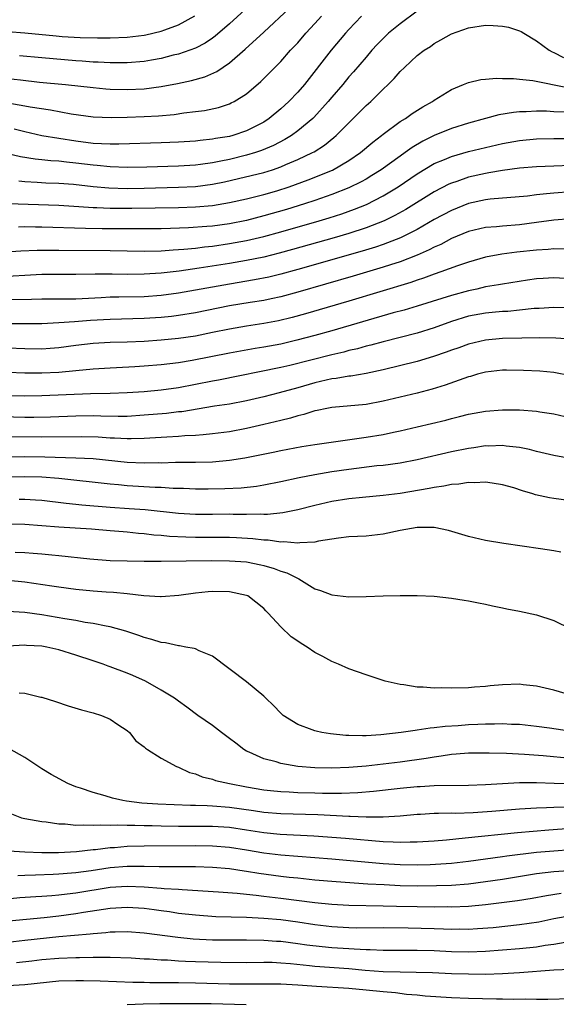
# Model space of a CAD drawing. Units: inches. Extents: x 2571000 to 2574000, y 1506000 to 1509000.
# Drawn here: x 2572050 to 2572113, y 1506349 to 1506465 of the extents above; entities that cross this region are included whole.
import ezdxf

# ---------------------------------------------------------------- set-up
doc = ezdxf.new("R2010")
doc.units = ezdxf.units.IN
doc.header["$MEASUREMENT"] = 0
doc.layers.add('LD25711506_2ft', color=254, linetype='Continuous')

msp = doc.modelspace()

# ---------------------------------------------------------------- linework, layer by layer
at = {"layer": 'LD25711506_2ft'}
for points, elevation in [([(2572078.13, 1506467), (2572075, 1506464.12), (2572073.33, 1506462.67), (2572073, 1506462.43), (2572072.15, 1506461.85), (2572071, 1506461.25), (2572070.33, 1506461), (2572069, 1506460.55), (2572068.41, 1506460.41), (2572067, 1506460.05), (2572065.86, 1506459.86), (2572065, 1506459.69), (2572063, 1506459.52), (2572061, 1506459.52), (2572059.6, 1506459.6), (2572059, 1506459.62), (2572057.74, 1506459.74), (2572057, 1506459.78), (2572053, 1506460.12), (2572050.36, 1506460.36)], 10152), ([(2572049, 1506457.7), (2572050.48, 1506457.52), (2572052.71, 1506457.28), (2572055.77, 1506457), (2572059, 1506456.63), (2572060.49, 1506456.49), (2572061, 1506456.46), (2572063, 1506456.39), (2572065, 1506456.5), (2572067, 1506456.76), (2572068.89, 1506457.11), (2572070.54, 1506457.46), (2572072.1, 1506457.9), (2572073.49, 1506458.51), (2572075, 1506459.53), (2572076.85, 1506461.15), (2572079, 1506463.13), (2572082.04, 1506465.96)], 10154), ([(2572097, 1506465.57), (2572095, 1506464.11), (2572093.64, 1506463), (2572093, 1506462.39), (2572092.31, 1506461.69), (2572091.69, 1506461), (2572091, 1506460.21), (2572089.53, 1506458.47), (2572089, 1506457.87), (2572088.28, 1506457), (2572087, 1506455.52), (2572086.57, 1506455), (2572084.87, 1506453.13), (2572084.75, 1506453), (2572083, 1506451.55), (2572082.25, 1506451), (2572081.48, 1506450.52), (2572080.17, 1506449.83), (2572078.76, 1506449.24), (2572078.05, 1506449), (2572077, 1506448.69), (2572075, 1506448.21), (2572073.99, 1506447.99), (2572073, 1506447.8), (2572071.6, 1506447.6), (2572071, 1506447.53), (2572069, 1506447.4), (2572065.3, 1506447.3), (2572063, 1506447.27), (2572061, 1506447.32), (2572059.48, 1506447.48), (2572059, 1506447.51), (2572057, 1506447.78), (2572055.88, 1506447.88), (2572055, 1506447.99), (2572054.04, 1506448.04), (2572053, 1506448.16), (2572052.22, 1506448.22), (2572050.5, 1506448.5), (2572049, 1506448.87)], 10160), ([(2572049, 1506463.2), (2572051, 1506463.03), (2572054.68, 1506462.68), (2572055.37, 1506462.63), (2572057.5, 1506462.5), (2572059.53, 1506462.47), (2572061, 1506462.48), (2572063, 1506462.54), (2572065, 1506462.77), (2572065.2, 1506462.8), (2572067, 1506463.24), (2572067.41, 1506463.41), (2572069, 1506463.97), (2572070.94, 1506465.06)], 10150), ([(2572049, 1506454.82), (2572051, 1506454.48), (2572051.64, 1506454.36), (2572054.02, 1506454.02), (2572056.45, 1506453.55), (2572059, 1506453.19), (2572061.11, 1506453.11), (2572063, 1506453.15), (2572065, 1506453.23), (2572066.67, 1506453.33), (2572068.52, 1506453.48), (2572069.65, 1506453.65), (2572071, 1506453.81), (2572072.05, 1506453.95), (2572073.69, 1506454.31), (2572075, 1506454.74), (2572075.18, 1506454.82), (2572075.54, 1506455), (2572077, 1506455.88), (2572078.67, 1506457.33), (2572080.3, 1506459), (2572081, 1506459.7), (2572082.16, 1506461), (2572083, 1506461.89), (2572083.95, 1506463), (2572085, 1506464.13), (2572085.78, 1506465)], 10156), ([(2572090.48, 1506465), (2572089, 1506463.45), (2572088.6, 1506463), (2572086.91, 1506461), (2572083.77, 1506457), (2572083, 1506456.09), (2572081.96, 1506455), (2572081, 1506454.12), (2572079.65, 1506453), (2572079, 1506452.58), (2572077, 1506451.56), (2572075.38, 1506451), (2572075, 1506450.9), (2572073.36, 1506450.64), (2572073, 1506450.56), (2572071.57, 1506450.43), (2572071, 1506450.36), (2572069, 1506450.23), (2572067, 1506450.15), (2572062.01, 1506449.99), (2572061, 1506449.99), (2572059.98, 1506450.02), (2572059, 1506450.08), (2572057, 1506450.34), (2572053, 1506450.98), (2572051, 1506451.43), (2572049.76, 1506451.76)], 10158), ([(2572050.29, 1506445.71), (2572051, 1506445.61), (2572052.46, 1506445.54), (2572053.47, 1506445.47), (2572055, 1506445.42), (2572056.71, 1506445.29), (2572059, 1506445.03), (2572060.86, 1506444.86), (2572063, 1506444.8), (2572065, 1506444.83), (2572069, 1506444.93), (2572071, 1506445.03), (2572073, 1506445.29), (2572074.42, 1506445.58), (2572076.05, 1506445.95), (2572079, 1506446.68), (2572080.03, 1506447), (2572081, 1506447.33), (2572081.6, 1506447.6), (2572083, 1506448.19), (2572084.71, 1506449), (2572084.9, 1506449.1), (2572086.13, 1506449.87), (2572087.24, 1506450.76), (2572087.51, 1506451), (2572089, 1506452.51), (2572091, 1506454.51), (2572091.56, 1506455), (2572093, 1506456.45), (2572093.6, 1506457), (2572094.31, 1506457.69), (2572095, 1506458.52), (2572095.5, 1506459), (2572097, 1506460.38), (2572097.81, 1506461), (2572098.54, 1506461.46), (2572099, 1506461.81), (2572099.78, 1506462.22), (2572101, 1506462.94), (2572103, 1506463.65), (2572105, 1506463.94), (2572105.91, 1506463.91), (2572107, 1506463.84), (2572107.71, 1506463.71), (2572109, 1506463.29), (2572109.2, 1506463.2), (2572109.5, 1506463), (2572111, 1506462.11), (2572112.46, 1506461), (2572112.81, 1506460.81), (2572113, 1506460.74), (2572114.16, 1506460.16)], 10162), ([(2572049.02, 1506443.02), (2572055, 1506442.82), (2572057.32, 1506442.68), (2572059, 1506442.55), (2572059.45, 1506442.55), (2572061, 1506442.48), (2572063.53, 1506442.47), (2572069, 1506442.57), (2572071, 1506442.64), (2572073, 1506442.81), (2572075, 1506443.13), (2572077, 1506443.58), (2572079, 1506444.09), (2572080.53, 1506444.53), (2572081.99, 1506445), (2572084.21, 1506445.79), (2572087.06, 1506446.94), (2572089, 1506448.07), (2572090.37, 1506449), (2572091.78, 1506450.22), (2572092.8, 1506451), (2572093, 1506451.17), (2572095, 1506452.63), (2572095.61, 1506453), (2572096.42, 1506453.58), (2572097.64, 1506454.36), (2572098.79, 1506455), (2572099, 1506455.16), (2572101, 1506456.41), (2572102.44, 1506457), (2572103, 1506457.24), (2572104.44, 1506457.56), (2572105, 1506457.63), (2572106.28, 1506457.72), (2572107, 1506457.69), (2572108.3, 1506457.7), (2572109, 1506457.61), (2572110.54, 1506457.46), (2572114.63, 1506456.63)], 10164), ([(2572114.25, 1506453.75), (2572113, 1506453.8), (2572112.14, 1506453.86), (2572111, 1506453.87), (2572109.79, 1506453.79), (2572109, 1506453.78), (2572108.29, 1506453.71), (2572106.58, 1506453.42), (2572105, 1506453), (2572103, 1506452.44), (2572101, 1506451.81), (2572099, 1506451.01), (2572097.64, 1506450.36), (2572096.39, 1506449.61), (2572095.57, 1506449), (2572095, 1506448.6), (2572092.79, 1506447), (2572091.69, 1506446.31), (2572091, 1506445.9), (2572090.43, 1506445.57), (2572089, 1506444.87), (2572087, 1506444.09), (2572085, 1506443.4), (2572083.77, 1506443), (2572081.66, 1506442.34), (2572079, 1506441.57), (2572077, 1506441.04), (2572075, 1506440.65), (2572073, 1506440.39), (2572072.32, 1506440.32), (2572070.17, 1506440.17), (2572068.09, 1506440.09), (2572067, 1506440.07), (2572065, 1506440.06), (2572062.08, 1506440.08), (2572060.08, 1506440.08), (2572058.1, 1506440.1), (2572053, 1506440.27), (2572052.26, 1506440.26), (2572051, 1506440.28), (2572050.26, 1506440.26)], 10166), ([(2572047, 1506437.24), (2572050.52, 1506437.48), (2572052.44, 1506437.56), (2572055, 1506437.56), (2572061, 1506437.52), (2572065, 1506437.45), (2572067, 1506437.49), (2572068.41, 1506437.59), (2572069.66, 1506437.66), (2572071, 1506437.8), (2572072.05, 1506437.95), (2572073, 1506438.03), (2572075, 1506438.33), (2572077, 1506438.69), (2572079, 1506439.15), (2572081, 1506439.69), (2572085.52, 1506441), (2572086.66, 1506441.34), (2572088.18, 1506441.82), (2572089.65, 1506442.35), (2572091.07, 1506442.93), (2572093, 1506443.92), (2572094.78, 1506445), (2572097, 1506446.5), (2572099, 1506447.71), (2572100.2, 1506448.2), (2572101, 1506448.55), (2572103, 1506449.12), (2572105, 1506449.6), (2572107, 1506450.05), (2572109, 1506450.41), (2572111, 1506450.6), (2572113, 1506450.66), (2572115.33, 1506450.67)], 10168), ([(2572115, 1506447.47), (2572113, 1506447.41), (2572111, 1506447.32), (2572109, 1506447.16), (2572107, 1506446.9), (2572105.39, 1506446.61), (2572105, 1506446.57), (2572103, 1506446.12), (2572101.63, 1506445.63), (2572101, 1506445.42), (2572100.71, 1506445.29), (2572099, 1506444.4), (2572095.66, 1506442.34), (2572094.39, 1506441.61), (2572093.14, 1506441), (2572091, 1506440.17), (2572089, 1506439.52), (2572087.26, 1506439), (2572082.38, 1506437.62), (2572080.81, 1506437.19), (2572079, 1506436.75), (2572077, 1506436.35), (2572075, 1506436.01), (2572071.43, 1506435.43), (2572069.11, 1506435.11), (2572067, 1506434.87), (2572065, 1506434.74), (2572063, 1506434.72), (2572061.25, 1506434.75), (2572059.25, 1506434.75), (2572057, 1506434.7), (2572055, 1506434.72), (2572053, 1506434.7), (2572047.59, 1506434.41)], 10170), ([(2572115, 1506444.4), (2572113, 1506444.26), (2572112.15, 1506444.15), (2572111, 1506444.04), (2572109.91, 1506443.91), (2572105.54, 1506443.54), (2572105, 1506443.47), (2572103, 1506443.04), (2572101, 1506442.22), (2572099, 1506441.15), (2572097, 1506440), (2572095.05, 1506439), (2572093, 1506438.21), (2572092.09, 1506437.91), (2572090.56, 1506437.44), (2572083, 1506435.28), (2572081, 1506434.74), (2572079.6, 1506434.4), (2572077.93, 1506434.07), (2572075, 1506433.57), (2572071, 1506432.85), (2572069, 1506432.51), (2572067, 1506432.25), (2572065, 1506432.1), (2572062.04, 1506432.04), (2572061, 1506432.03), (2572059.96, 1506431.96), (2572057, 1506431.82), (2572055.8, 1506431.8), (2572053, 1506431.81), (2572051.79, 1506431.79), (2572049, 1506431.73)], 10172), ([(2572115, 1506441.24), (2572113, 1506441.09), (2572111, 1506440.79), (2572109, 1506440.52), (2572107, 1506440.38), (2572106.3, 1506440.3), (2572105, 1506440.21), (2572103, 1506439.73), (2572101, 1506438.91), (2572099.76, 1506438.24), (2572099, 1506437.92), (2572098.41, 1506437.59), (2572097, 1506436.98), (2572095, 1506436.21), (2572093.85, 1506435.85), (2572093, 1506435.57), (2572089.48, 1506434.52), (2572083, 1506432.63), (2572081, 1506432.09), (2572079.86, 1506431.86), (2572079, 1506431.67), (2572077.43, 1506431.43), (2572075, 1506431.02), (2572071, 1506430.2), (2572069, 1506429.88), (2572068.21, 1506429.79), (2572067, 1506429.66), (2572065, 1506429.54), (2572061, 1506429.43), (2572058.7, 1506429.3), (2572056.83, 1506429.17), (2572055, 1506429.03), (2572053, 1506428.92), (2572051, 1506428.9), (2572049, 1506428.93)], 10174), ([(2572114.32, 1506437.68), (2572113, 1506437.73), (2572112.35, 1506437.65), (2572111, 1506437.57), (2572108.68, 1506437.32), (2572106.91, 1506437.09), (2572105, 1506436.72), (2572103, 1506436.15), (2572101.73, 1506435.73), (2572099.75, 1506435), (2572099, 1506434.74), (2572097.73, 1506434.27), (2572097, 1506434.03), (2572096.24, 1506433.76), (2572089, 1506431.58), (2572083.92, 1506430.08), (2572082.35, 1506429.65), (2572080.73, 1506429.27), (2572079, 1506428.95), (2572077, 1506428.66), (2572075, 1506428.31), (2572073, 1506427.89), (2572071, 1506427.49), (2572069, 1506427.2), (2572067, 1506427.01), (2572065, 1506426.86), (2572063, 1506426.77), (2572061, 1506426.72), (2572059, 1506426.62), (2572057, 1506426.38), (2572055, 1506426.11), (2572053.98, 1506426.02), (2572053, 1506425.96), (2572051, 1506425.99), (2572049, 1506426.08)], 10176), ([(2572115, 1506434.18), (2572113, 1506434.31), (2572111.75, 1506434.25), (2572111, 1506434.2), (2572109.94, 1506434.06), (2572107, 1506433.59), (2572106.51, 1506433.49), (2572105, 1506433.24), (2572103.98, 1506433), (2572103, 1506432.8), (2572101, 1506432.25), (2572099.89, 1506431.89), (2572097, 1506430.98), (2572095.47, 1506430.53), (2572094.19, 1506430.19), (2572087, 1506428.11), (2572085, 1506427.56), (2572082.89, 1506427), (2572081, 1506426.55), (2572079, 1506426.17), (2572077.99, 1506426.01), (2572075, 1506425.47), (2572070.6, 1506424.6), (2572069, 1506424.35), (2572067, 1506424.13), (2572065, 1506423.96), (2572063.88, 1506423.88), (2572061.75, 1506423.75), (2572061, 1506423.72), (2572059, 1506423.59), (2572057, 1506423.39), (2572055, 1506423.21), (2572053, 1506423.13), (2572051, 1506423.15), (2572049, 1506423.22)], 10178), ([(2572115, 1506430.78), (2572113, 1506430.85), (2572111.28, 1506430.72), (2572110.7, 1506430.7), (2572109, 1506430.51), (2572107.62, 1506430.38), (2572107, 1506430.36), (2572105.77, 1506430.23), (2572105, 1506430.17), (2572103, 1506429.8), (2572101, 1506429.19), (2572099, 1506428.45), (2572097, 1506427.82), (2572093, 1506426.82), (2572091.58, 1506426.42), (2572091, 1506426.29), (2572090, 1506426), (2572089, 1506425.78), (2572088.39, 1506425.61), (2572087, 1506425.3), (2572082.05, 1506424.05), (2572081, 1506423.8), (2572073.7, 1506422.3), (2572073, 1506422.18), (2572069, 1506421.41), (2572067, 1506421.13), (2572065, 1506420.95), (2572063, 1506420.82), (2572061, 1506420.75), (2572058.69, 1506420.69), (2572053, 1506420.46), (2572051, 1506420.43), (2572047, 1506420.52)], 10180), ([(2572115, 1506427.11), (2572113.25, 1506427.25), (2572111.28, 1506427.28), (2572109.25, 1506427.25), (2572107, 1506427.2), (2572105, 1506427.02), (2572103, 1506426.53), (2572101.88, 1506426.12), (2572101, 1506425.82), (2572100.41, 1506425.59), (2572098.91, 1506425.09), (2572097, 1506424.52), (2572093, 1506423.51), (2572091, 1506423.09), (2572089.21, 1506422.79), (2572089, 1506422.78), (2572087.49, 1506422.51), (2572087, 1506422.46), (2572086.32, 1506422.32), (2572085, 1506422), (2572083, 1506421.42), (2572080.82, 1506420.82), (2572079, 1506420.36), (2572077, 1506419.9), (2572075, 1506419.51), (2572073.25, 1506419.25), (2572069.39, 1506418.61), (2572069, 1506418.58), (2572067.59, 1506418.41), (2572065, 1506418.2), (2572063, 1506418.07), (2572061.94, 1506418.06), (2572059.92, 1506418.08), (2572059, 1506418.11), (2572057, 1506418.09), (2572054.01, 1506417.98), (2572052.05, 1506417.95), (2572051, 1506417.95), (2572047, 1506418.04)], 10182), ([(2572115, 1506422.84), (2572113, 1506423.23), (2572111.37, 1506423.37), (2572109.46, 1506423.46), (2572107.48, 1506423.48), (2572107, 1506423.47), (2572105, 1506423.24), (2572104.07, 1506423), (2572103.24, 1506422.76), (2572103, 1506422.7), (2572100.28, 1506421.72), (2572098.76, 1506421.24), (2572097, 1506420.79), (2572093, 1506419.83), (2572091, 1506419.47), (2572087, 1506419.12), (2572086.39, 1506419), (2572085.26, 1506418.74), (2572085, 1506418.7), (2572083.72, 1506418.28), (2572083, 1506418.14), (2572082.13, 1506417.87), (2572081, 1506417.6), (2572079, 1506417.1), (2572077, 1506416.65), (2572075, 1506416.27), (2572073, 1506416), (2572071.92, 1506415.92), (2572071, 1506415.82), (2572069.77, 1506415.77), (2572069, 1506415.7), (2572067.64, 1506415.64), (2572065, 1506415.47), (2572063.45, 1506415.45), (2572063, 1506415.43), (2572061.51, 1506415.51), (2572061, 1506415.52), (2572059.61, 1506415.61), (2572057.66, 1506415.66), (2572053, 1506415.62), (2572049, 1506415.68)], 10184), ([(2572048.66, 1506413.34), (2572051, 1506413.37), (2572053.33, 1506413.33), (2572057, 1506413.22), (2572059, 1506413.11), (2572063, 1506412.7), (2572065, 1506412.61), (2572066.64, 1506412.64), (2572067, 1506412.63), (2572068.68, 1506412.68), (2572071, 1506412.69), (2572073, 1506412.74), (2572075, 1506412.92), (2572076.79, 1506413.21), (2572080.13, 1506413.87), (2572081, 1506414.06), (2572083.47, 1506414.53), (2572085, 1506414.77), (2572091, 1506415.61), (2572093, 1506415.95), (2572094.2, 1506416.2), (2572095, 1506416.36), (2572097, 1506416.82), (2572100.36, 1506417.64), (2572101, 1506417.82), (2572101.96, 1506418.04), (2572103, 1506418.32), (2572105, 1506418.68), (2572107, 1506418.84), (2572109, 1506418.83), (2572111, 1506418.68), (2572111.39, 1506418.61), (2572113, 1506418.37), (2572115, 1506417.89)], 10186), ([(2572116.79, 1506412.79), (2572113, 1506413.47), (2572111, 1506413.94), (2572110.18, 1506414.18), (2572109, 1506414.43), (2572107.41, 1506414.59), (2572107, 1506414.66), (2572105.41, 1506414.59), (2572105, 1506414.6), (2572103.62, 1506414.38), (2572103, 1506414.31), (2572101, 1506413.91), (2572097, 1506412.96), (2572095, 1506412.59), (2572093, 1506412.32), (2572092.25, 1506412.25), (2572089, 1506411.85), (2572087, 1506411.56), (2572085, 1506411.21), (2572083.15, 1506410.85), (2572081, 1506410.4), (2572079, 1506410.01), (2572078.14, 1506409.86), (2572076.35, 1506409.65), (2572074.45, 1506409.55), (2572072.48, 1506409.52), (2572071, 1506409.54), (2572069.61, 1506409.61), (2572068.38, 1506409.62), (2572067, 1506409.72), (2572066.27, 1506409.73), (2572063, 1506409.93), (2572061.97, 1506410.03), (2572061, 1506410.11), (2572055, 1506410.76), (2572053, 1506410.92), (2572050.98, 1506410.98), (2572049, 1506410.92)], 10188), ([(2572115, 1506408.16), (2572113, 1506408.43), (2572112.52, 1506408.52), (2572110.88, 1506408.88), (2572110.54, 1506409), (2572109.35, 1506409.34), (2572108.33, 1506409.67), (2572107, 1506410.05), (2572105.78, 1506410.22), (2572105, 1506410.36), (2572103.72, 1506410.28), (2572103, 1506410.32), (2572101.88, 1506410.12), (2572101, 1506410.07), (2572100.13, 1506409.87), (2572099, 1506409.73), (2572098.4, 1506409.6), (2572095, 1506409.03), (2572093, 1506408.78), (2572090.57, 1506408.57), (2572089, 1506408.4), (2572087, 1506408.07), (2572085, 1506407.63), (2572083, 1506407.12), (2572081.26, 1506406.74), (2572079.45, 1506406.55), (2572079, 1506406.56), (2572078.59, 1506406.59), (2572077, 1506406.56), (2572075.44, 1506406.56), (2572075, 1506406.58), (2572073, 1506406.56), (2572071, 1506406.57), (2572069, 1506406.67), (2572065.09, 1506407.09), (2572063.24, 1506407.24), (2572061, 1506407.39), (2572057.67, 1506407.67), (2572057, 1506407.74), (2572055.85, 1506407.85), (2572053, 1506408.18), (2572052.25, 1506408.25), (2572051, 1506408.33), (2572050.33, 1506408.33)], 10190), ([(2572113.84, 1506402.15), (2572113, 1506402.3), (2572111.45, 1506402.55), (2572107.15, 1506403.15), (2572105, 1506403.52), (2572103, 1506403.98), (2572100.68, 1506404.69), (2572099, 1506405.05), (2572097, 1506405.04), (2572095, 1506404.68), (2572093, 1506404.25), (2572091, 1506404.03), (2572090, 1506403.99), (2572089, 1506403.92), (2572087.79, 1506403.79), (2572087, 1506403.65), (2572085.43, 1506403.43), (2572085, 1506403.32), (2572083.25, 1506403.25), (2572083, 1506403.2), (2572081.35, 1506403.35), (2572081, 1506403.32), (2572079.54, 1506403.54), (2572079, 1506403.55), (2572077.71, 1506403.71), (2572075.82, 1506403.82), (2572075, 1506403.85), (2572071, 1506403.86), (2572069.89, 1506403.89), (2572067.98, 1506403.98), (2572067, 1506404.08), (2572066.14, 1506404.14), (2572065, 1506404.29), (2572064.34, 1506404.34), (2572063, 1506404.49), (2572062.52, 1506404.52), (2572061, 1506404.66), (2572058.83, 1506404.83), (2572055, 1506405.07), (2572051, 1506405.37), (2572049, 1506405.41)], 10192), ([(2572049.85, 1506402.15), (2572051, 1506402.12), (2572051.97, 1506402.03), (2572053, 1506401.95), (2572054.17, 1506401.83), (2572055, 1506401.76), (2572058.64, 1506401.36), (2572061, 1506401.17), (2572063, 1506401.11), (2572065, 1506401.1), (2572067, 1506401.1), (2572072.85, 1506401.15), (2572075, 1506401.13), (2572076.99, 1506400.99), (2572078.67, 1506400.67), (2572079, 1506400.58), (2572080.24, 1506400.24), (2572081, 1506399.93), (2572081.72, 1506399.72), (2572083.11, 1506399), (2572085, 1506397.85), (2572085.65, 1506397.65), (2572087, 1506397.12), (2572089, 1506396.9), (2572091, 1506396.93), (2572093.01, 1506397.01), (2572095, 1506397.06), (2572097, 1506397.06), (2572099, 1506396.96), (2572101, 1506396.75), (2572102.5, 1506396.5), (2572103, 1506396.44), (2572104.18, 1506396.18), (2572105, 1506396.03), (2572105.83, 1506395.83), (2572107, 1506395.61), (2572107.5, 1506395.5), (2572109, 1506395.21), (2572111, 1506394.78), (2572113, 1506394.12), (2572115, 1506393.15)], 10194), ([(2572115, 1506385.38), (2572113, 1506385.96), (2572111, 1506386.44), (2572109.41, 1506386.59), (2572109, 1506386.65), (2572107, 1506386.58), (2572105.55, 1506386.45), (2572105, 1506386.38), (2572103.7, 1506386.3), (2572103, 1506386.22), (2572101, 1506386.17), (2572099.79, 1506386.21), (2572099, 1506386.2), (2572097.69, 1506386.31), (2572097, 1506386.32), (2572095.43, 1506386.57), (2572095, 1506386.6), (2572093.26, 1506387), (2572091, 1506387.75), (2572089, 1506388.45), (2572087.79, 1506389), (2572087, 1506389.32), (2572085.92, 1506389.92), (2572085, 1506390.39), (2572084.09, 1506391), (2572083.41, 1506391.41), (2572083, 1506391.7), (2572082.21, 1506392.21), (2572081, 1506393.38), (2572079.53, 1506395), (2572079.25, 1506395.25), (2572079, 1506395.53), (2572077.16, 1506397), (2572077, 1506397.07), (2572075, 1506397.5), (2572073, 1506397.52), (2572072.51, 1506397.49), (2572071, 1506397.32), (2572069.06, 1506397.06), (2572067, 1506396.9), (2572066.92, 1506396.92), (2572064.97, 1506397.03), (2572063, 1506397.25), (2572061.41, 1506397.41), (2572060.55, 1506397.45), (2572059, 1506397.56), (2572057, 1506397.77), (2572055, 1506398.02), (2572054.16, 1506398.16), (2572051, 1506398.62), (2572049, 1506398.82)], 10196), ([(2572114.85, 1506381.15), (2572112.52, 1506381.48), (2572111, 1506381.68), (2572109, 1506381.91), (2572108.07, 1506381.93), (2572107, 1506382), (2572106.05, 1506381.95), (2572105, 1506381.95), (2572104.09, 1506381.91), (2572103, 1506381.88), (2572101.79, 1506381.79), (2572100.29, 1506381.71), (2572099, 1506381.53), (2572098.51, 1506381.49), (2572097, 1506381.25), (2572096.76, 1506381.24), (2572095.12, 1506381), (2572092.73, 1506380.73), (2572091, 1506380.6), (2572090.59, 1506380.59), (2572089, 1506380.63), (2572088.64, 1506380.64), (2572086.83, 1506380.83), (2572085.81, 1506381), (2572085.14, 1506381.14), (2572085, 1506381.18), (2572084.68, 1506381.32), (2572083, 1506381.94), (2572081.28, 1506383), (2572081, 1506383.24), (2572080.14, 1506384.14), (2572079.27, 1506385), (2572079, 1506385.24), (2572077, 1506386.94), (2572073, 1506389.96), (2572071.42, 1506390.58), (2572071, 1506390.79), (2572070.85, 1506390.85), (2572069.89, 1506391), (2572069.14, 1506391.14), (2572069, 1506391.14), (2572067.49, 1506391.49), (2572067, 1506391.54), (2572065.9, 1506391.9), (2572065, 1506392.12), (2572064.36, 1506392.36), (2572062.86, 1506392.86), (2572061, 1506393.39), (2572060.54, 1506393.46), (2572059, 1506393.79), (2572058.09, 1506393.91), (2572057, 1506394.11), (2572055.69, 1506394.31), (2572053, 1506394.79), (2572051, 1506395.07), (2572049, 1506395.19)], 10198), ([(2572115, 1506377.93), (2572111.76, 1506378.24), (2572109.58, 1506378.42), (2572107.46, 1506378.54), (2572105.42, 1506378.58), (2572103, 1506378.55), (2572101.57, 1506378.43), (2572101, 1506378.4), (2572099.8, 1506378.2), (2572099, 1506378.11), (2572098.06, 1506377.94), (2572095, 1506377.5), (2572093, 1506377.26), (2572091, 1506377.04), (2572089, 1506376.89), (2572087, 1506376.82), (2572085, 1506376.86), (2572083, 1506377.02), (2572081, 1506377.36), (2572080.47, 1506377.53), (2572079, 1506377.91), (2572077.31, 1506378.69), (2572077, 1506378.81), (2572076.67, 1506379), (2572075.72, 1506379.72), (2572075, 1506380.29), (2572074.04, 1506381), (2572073, 1506381.83), (2572071.29, 1506383), (2572069.98, 1506383.98), (2572069, 1506384.65), (2572068.53, 1506385), (2572067, 1506385.95), (2572065.14, 1506387), (2572063.67, 1506387.67), (2572063, 1506387.93), (2572061, 1506388.7), (2572060.77, 1506388.77), (2572060.17, 1506389), (2572059, 1506389.4), (2572057, 1506390.05), (2572055, 1506390.67), (2572053.6, 1506391), (2572053, 1506391.11), (2572051.2, 1506391.2), (2572051, 1506391.22), (2572049, 1506391.11)], 10200), ([(2572050.35, 1506385.65), (2572051, 1506385.59), (2572052.86, 1506385.14), (2572053, 1506385.12), (2572054.61, 1506384.61), (2572056.1, 1506384.1), (2572057.63, 1506383.63), (2572059, 1506383.3), (2572060, 1506383), (2572061, 1506382.56), (2572061.91, 1506381.91), (2572063, 1506381.23), (2572063.29, 1506381), (2572064.02, 1506380.02), (2572065, 1506379.3), (2572065.14, 1506379.14), (2572065.38, 1506379), (2572067, 1506377.96), (2572068.78, 1506377), (2572069, 1506376.92), (2572070.31, 1506376.31), (2572071, 1506376.14), (2572071.79, 1506375.79), (2572073, 1506375.52), (2572073.37, 1506375.37), (2572075, 1506375), (2572077, 1506374.63), (2572079, 1506374.28), (2572079.8, 1506374.2), (2572081, 1506374.06), (2572081.97, 1506374.03), (2572083, 1506373.97), (2572085, 1506373.9), (2572085.9, 1506373.89), (2572087, 1506373.87), (2572088.13, 1506373.87), (2572090.04, 1506373.96), (2572091.89, 1506374.11), (2572095, 1506374.46), (2572097, 1506374.66), (2572097.33, 1506374.67), (2572099, 1506374.78), (2572103, 1506374.81), (2572105, 1506374.89), (2572109, 1506375.12), (2572111, 1506375.13), (2572113.05, 1506375.05), (2572115, 1506374.99)], 10202), ([(2572114.25, 1506372.25), (2572113, 1506372.21), (2572112.16, 1506372.16), (2572111, 1506372.13), (2572109, 1506372.01), (2572105.73, 1506371.73), (2572103.57, 1506371.57), (2572101.5, 1506371.5), (2572101, 1506371.51), (2572099.48, 1506371.48), (2572099, 1506371.49), (2572097.39, 1506371.39), (2572097, 1506371.38), (2572095, 1506371.19), (2572093, 1506371.07), (2572091, 1506371.07), (2572089.15, 1506371.15), (2572089, 1506371.14), (2572085.33, 1506371.33), (2572081, 1506371.45), (2572079, 1506371.61), (2572077.8, 1506371.8), (2572075, 1506372.21), (2572073, 1506372.36), (2572072.37, 1506372.37), (2572071, 1506372.43), (2572070.43, 1506372.43), (2572066.59, 1506372.59), (2572064.71, 1506372.71), (2572062.92, 1506372.92), (2572062.48, 1506373), (2572061.28, 1506373.28), (2572060.43, 1506373.57), (2572059, 1506373.96), (2572057.52, 1506374.48), (2572057, 1506374.63), (2572056.05, 1506375), (2572054.08, 1506376.08), (2572053, 1506376.73), (2572051, 1506378.05), (2572049.11, 1506379.11)], 10204), ([(2572049.44, 1506371.44), (2572050.63, 1506371), (2572051, 1506370.9), (2572053, 1506370.54), (2572053.5, 1506370.5), (2572055, 1506370.28), (2572055.73, 1506370.27), (2572057, 1506370.12), (2572057.83, 1506370.17), (2572059, 1506370.11), (2572059.83, 1506370.17), (2572061, 1506370.13), (2572061.83, 1506370.17), (2572063, 1506370.11), (2572063.88, 1506370.12), (2572065, 1506370.07), (2572065.93, 1506370.07), (2572067, 1506370.04), (2572069, 1506370.02), (2572073, 1506370.01), (2572075, 1506369.88), (2572077, 1506369.58), (2572079, 1506369.25), (2572080.93, 1506369.07), (2572084.87, 1506368.87), (2572088.58, 1506368.58), (2572093, 1506368.21), (2572094.18, 1506368.18), (2572095, 1506368.12), (2572096.17, 1506368.17), (2572097, 1506368.16), (2572099, 1506368.3), (2572100.42, 1506368.42), (2572102.63, 1506368.63), (2572108.75, 1506369.25), (2572112.43, 1506369.57), (2572115, 1506369.77)], 10206), ([(2572049.11, 1506367.11), (2572051.01, 1506367.01), (2572053, 1506366.93), (2572054.93, 1506366.93), (2572057.05, 1506367.05), (2572059, 1506367.26), (2572059.28, 1506367.28), (2572061, 1506367.5), (2572061.52, 1506367.52), (2572063, 1506367.64), (2572065, 1506367.69), (2572071, 1506367.72), (2572073, 1506367.71), (2572075, 1506367.56), (2572077, 1506367.24), (2572079, 1506366.89), (2572081, 1506366.64), (2572087, 1506366.16), (2572093, 1506365.61), (2572095, 1506365.49), (2572097, 1506365.45), (2572098.51, 1506365.49), (2572100.39, 1506365.61), (2572101, 1506365.66), (2572103, 1506365.89), (2572107, 1506366.43), (2572107.49, 1506366.51), (2572111, 1506366.95), (2572113, 1506367.13), (2572115, 1506367.28)], 10208), ([(2572117, 1506364.92), (2572113, 1506364.64), (2572111, 1506364.4), (2572107, 1506363.76), (2572105, 1506363.46), (2572103, 1506363.21), (2572101, 1506363.06), (2572099.26, 1506363), (2572097.02, 1506362.98), (2572095, 1506363.02), (2572093.11, 1506363.11), (2572091.22, 1506363.22), (2572087.48, 1506363.48), (2572085, 1506363.69), (2572083, 1506363.89), (2572082, 1506364), (2572081, 1506364.1), (2572078.44, 1506364.44), (2572077, 1506364.7), (2572076.73, 1506364.73), (2572075, 1506365), (2572073, 1506365.17), (2572071, 1506365.23), (2572069.25, 1506365.25), (2572066.76, 1506365.24), (2572065, 1506365.26), (2572063, 1506365.26), (2572061, 1506365.1), (2572058.78, 1506364.78), (2572057, 1506364.54), (2572056.48, 1506364.48), (2572055, 1506364.36), (2572054.32, 1506364.32), (2572052.25, 1506364.25), (2572051, 1506364.23), (2572050.18, 1506364.18)], 10210), ([(2572113.88, 1506362.12), (2572112.15, 1506361.85), (2572110.46, 1506361.54), (2572108.74, 1506361.26), (2572105, 1506360.78), (2572103, 1506360.59), (2572101, 1506360.52), (2572100.53, 1506360.53), (2572099, 1506360.52), (2572097, 1506360.54), (2572094.59, 1506360.59), (2572093, 1506360.63), (2572089, 1506360.7), (2572087, 1506360.8), (2572084.99, 1506361.01), (2572081, 1506361.53), (2572079, 1506361.76), (2572078.13, 1506361.87), (2572077, 1506361.98), (2572075.89, 1506362.11), (2572073.72, 1506362.28), (2572069.46, 1506362.54), (2572069, 1506362.59), (2572067.33, 1506362.67), (2572067, 1506362.7), (2572065, 1506362.84), (2572063, 1506362.92), (2572061, 1506362.8), (2572057, 1506362.15), (2572055.96, 1506362.04), (2572055, 1506361.9), (2572054.15, 1506361.85), (2572053, 1506361.75), (2572052.29, 1506361.71), (2572050.42, 1506361.58), (2572048.58, 1506361.42)], 10212), ([(2572115, 1506359.5), (2572113, 1506359.12), (2572111.25, 1506358.75), (2572109, 1506358.43), (2572105.9, 1506358.1), (2572104.05, 1506357.95), (2572103, 1506357.9), (2572101.91, 1506357.91), (2572101, 1506357.9), (2572100.08, 1506357.92), (2572099, 1506357.98), (2572095.94, 1506358.06), (2572093, 1506358.08), (2572089.94, 1506358.06), (2572089, 1506358.07), (2572087, 1506358.18), (2572085, 1506358.42), (2572083, 1506358.73), (2572081, 1506359), (2572079, 1506359.17), (2572077, 1506359.28), (2572073.39, 1506359.39), (2572071, 1506359.55), (2572069, 1506359.78), (2572067.95, 1506359.95), (2572067, 1506360.06), (2572066.18, 1506360.18), (2572065, 1506360.33), (2572063, 1506360.46), (2572061, 1506360.34), (2572060.24, 1506360.24), (2572057.87, 1506359.87), (2572057, 1506359.72), (2572055, 1506359.45), (2572053.25, 1506359.25), (2572049.14, 1506358.86)], 10214), ([(2572114.36, 1506356.36), (2572113, 1506356.13), (2572112, 1506356), (2572111, 1506355.83), (2572109, 1506355.62), (2572107, 1506355.45), (2572105, 1506355.3), (2572103, 1506355.23), (2572101, 1506355.28), (2572099, 1506355.37), (2572097, 1506355.44), (2572093, 1506355.44), (2572091.5, 1506355.5), (2572091, 1506355.5), (2572089.59, 1506355.59), (2572089, 1506355.6), (2572087, 1506355.73), (2572085.84, 1506355.84), (2572084.06, 1506356.06), (2572083, 1506356.22), (2572081, 1506356.47), (2572080.49, 1506356.49), (2572079, 1506356.59), (2572077, 1506356.62), (2572073, 1506356.65), (2572070.75, 1506356.75), (2572068.93, 1506356.93), (2572065, 1506357.47), (2572063, 1506357.62), (2572061.59, 1506357.59), (2572061, 1506357.56), (2572060.51, 1506357.49), (2572059, 1506357.38), (2572058.67, 1506357.33), (2572055, 1506357.02), (2572051, 1506356.58), (2572049, 1506356.37)], 10216), ([(2572115, 1506353.18), (2572113, 1506353.1), (2572109, 1506352.81), (2572107, 1506352.69), (2572105, 1506352.62), (2572103, 1506352.63), (2572101, 1506352.7), (2572098.81, 1506352.81), (2572096.86, 1506352.86), (2572095, 1506352.87), (2572093, 1506352.93), (2572090.91, 1506353.09), (2572089, 1506353.26), (2572085, 1506353.56), (2572084.37, 1506353.63), (2572082.14, 1506353.86), (2572081, 1506353.95), (2572080, 1506354), (2572079, 1506354.01), (2572077, 1506353.99), (2572073.99, 1506354.01), (2572071, 1506354.09), (2572069.85, 1506354.15), (2572069, 1506354.18), (2572067.73, 1506354.27), (2572067, 1506354.29), (2572065.6, 1506354.4), (2572065, 1506354.42), (2572063.47, 1506354.53), (2572061, 1506354.62), (2572059.4, 1506354.6), (2572059, 1506354.61), (2572057.43, 1506354.57), (2572057, 1506354.57), (2572055, 1506354.49), (2572053, 1506354.31), (2572051.83, 1506354.17), (2572050.02, 1506353.98)], 10218), ([(2572115, 1506349.74), (2572112.33, 1506349.67), (2572111, 1506349.67), (2572109.71, 1506349.71), (2572108.33, 1506349.67), (2572107, 1506349.71), (2572106.29, 1506349.7), (2572103, 1506349.78), (2572101, 1506349.86), (2572097.92, 1506350.08), (2572097, 1506350.19), (2572095.73, 1506350.27), (2572094.45, 1506350.45), (2572093, 1506350.56), (2572091, 1506350.78), (2572089, 1506350.97), (2572085.19, 1506351.19), (2572083, 1506351.36), (2572081, 1506351.48), (2572079, 1506351.49), (2572077, 1506351.46), (2572075, 1506351.49), (2572071, 1506351.59), (2572069, 1506351.62), (2572067.63, 1506351.63), (2572067, 1506351.64), (2572065.64, 1506351.64), (2572065, 1506351.66), (2572063.67, 1506351.67), (2572059.82, 1506351.82), (2572057.86, 1506351.86), (2572057, 1506351.87), (2572055, 1506351.81), (2572051, 1506351.41), (2572047, 1506351.15)], 10220), ([(2572076.96, 1506349.04), (2572072.85, 1506349.15), (2572069, 1506349.18), (2572066.84, 1506349.16), (2572064.89, 1506349.11), (2572063, 1506349.05)], 10222)]:
    msp.add_lwpolyline(points, dxfattribs=dict(at, elevation=elevation))

doc.saveas('drawing.dxf')
